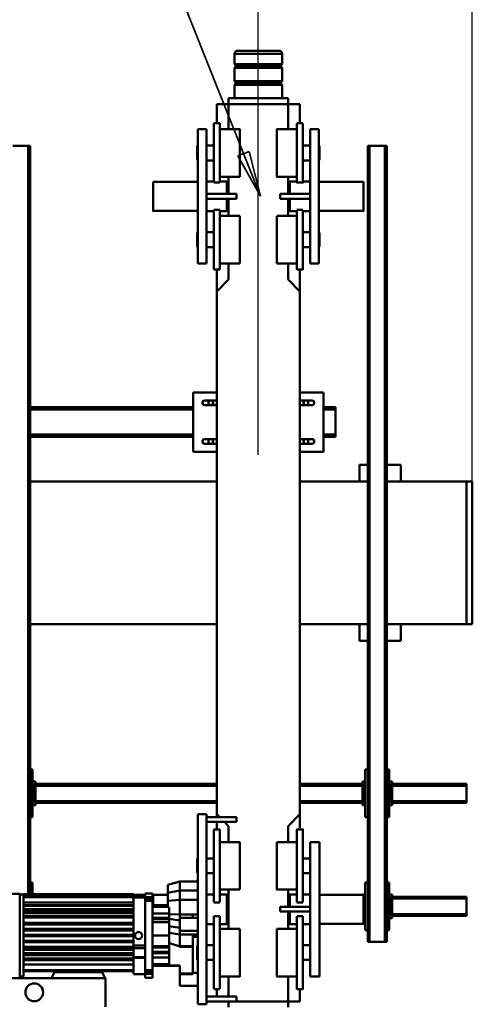
# Model space of a CAD drawing. Units: millimetres. Extents: x 0 to 19045, y 0 to 12600.
# Drawn here: x 7658 to 8420, y 1727 to 3384 of the extents above; entities that cross this region are included whole.
import ezdxf

# ---------------------------------------------------------------- set-up
doc = ezdxf.new("R2010")
doc.units = ezdxf.units.MM
doc.header["$MEASUREMENT"] = 0
for name, color, linetype, lineweight in [('(1) Shape lines', 7, 'Continuous', 35), ('(4) Texts', 7, 'Continuous', 35), ('(6) Dimensions', 7, 'Continuous', 35)]:
    doc.layers.add(name, color=color, linetype=linetype, lineweight=lineweight)
doc.styles.add('Arial', font='ARIAL.TTF')
doc.dimstyles.new('Vertex Style', dxfattribs={"dimscale": 30.00003, "dimtxt": 0.18, "dimasz": 3.6, "dimexe": 1.8, "dimexo": 0.0625, "dimgap": 1.7, "dimtad": 1, "dimdec": 1, "dimdsep": 46, "dimtxsty": 'Arial', "dimblk1": 'CLOSED', "dimblk2": 'CLOSED', "dimsah": 1, "dimcen": 0.09, "dimdle": 1.8, "dimclrd": 9, "dimclre": 9, "dimadec": 1, "dimazin": 2, "dimtfac": 0.65, "dimtdec": 4, "dimtmove": 0, "dimatfit": 3, "dimfxl": 0, "dimtolj": 1, "dimtzin": 0, "dimlwd": 25, "dimlwe": 25, "dimarcsym": 0})

# ---------------------------------------------------------------- blocks, each defined once
blk = doc.blocks.new('_Closed')
at = {"color": 0, "linetype": 'ByBlock', "lineweight": -2}
for p, q in [((-1, 0.166667), (0, 0)), ((-1, 0.166667), (-1, -0.166667)), ((0, 0), (-1, -0.166667)), ((0, 0), (-1, 0))]:
    blk.add_line(p, q, dxfattribs=at)
blk = doc.blocks.new('*D58')
at = {"layer": '(6) Dimensions', "color": 9, "lineweight": 25}
for p, q in [((8060, 2652), (8060, 3941)), ((8420, 2577), (8420, 3941)), ((8060, 3887), (7299.5, 3887)), ((8312, 3887), (8168, 3887))]:
    blk.add_line(p, q, dxfattribs=at)
at = {"layer": 'Defpoints', "color": 0}
for p in [(8060, 3887), (8060, 2562), (8420, 2487)]:
    blk.add_point(p, dxfattribs=at)
at = {"layer": '(6) Dimensions', "color": 9, "lineweight": 25, "xscale": 108.000108000108, "yscale": 108.000108000108, "zscale": 108.000108000108, "rotation": 180}
blk.add_blockref('_Closed', (8060, 3887), dxfattribs=at)
at = {"layer": '(6) Dimensions', "color": 9, "lineweight": 25, "xscale": 108.000108000108, "yscale": 108.000108000108, "zscale": 108.000108000108}
blk.add_blockref('_Closed', (8420, 3887), dxfattribs=at)
at = {"layer": '(6) Dimensions', "color": 0, "lineweight": 35, "insert": (7461, 3986.5), "char_height": 105, "attachment_point": 5, "style": 'Arial'}
blk.add_mtext('\\A1;360', dxfattribs=at)
blk = doc.blocks.new('*D60')
at = {"layer": '(6) Dimensions', "color": 9, "lineweight": 25}
for p, q in [((4700, 2577), (4700, 4341)), ((8420, 2577), (8420, 4341)), ((8312, 4287), (4808, 4287))]:
    blk.add_line(p, q, dxfattribs=at)
at = {"layer": 'Defpoints', "color": 0}
for p in [(4700, 4287), (4700, 2487), (8420, 2487)]:
    blk.add_point(p, dxfattribs=at)
at = {"layer": '(6) Dimensions', "color": 9, "lineweight": 25, "xscale": 108.000108000108, "yscale": 108.000108000108, "zscale": 108.000108000108}
for p, rotation in [((4700, 4287), 180), ((8420, 4287), 360)]:
    blk.add_blockref('_Closed', p, dxfattribs=dict(at, rotation=rotation))
at = {"layer": '(6) Dimensions', "color": 0, "lineweight": 35, "insert": (6560, 4386.5), "char_height": 105, "attachment_point": 5, "style": 'Arial'}
blk.add_mtext('\\A1;3720', dxfattribs=at)
blk = doc.blocks.new('MACRO_12_b3dadf85-e51f-48d0-a0cf-2963572a8b61')
at = {"layer": '(1) Shape lines', "color": 7, "linetype": 'Continuous', "lineweight": 50, "ltscale": 90.00009}
for p, q in [((410.1, 505), (410.1, 515)), ((510.1, 505), (510.1, 515)), ((717.1, 465.8), (717.1, 514.3)), ((390.1, 505), (410.1, 505)), ((390.1, 505), (390.1, 484.4)), ((410.1, 505), (410.1, 463)), ((410.1, 505), (497.1, 505)), ((547.1, 505), (497.1, 505)), ((497.1, 497), (497.1, 505)), ((547.1, 510), (547.1, 190)), ((562.1, 510), (547.1, 510)), ((562.1, 510), (562.1, 190)), ((385.1, 484.5), (395.1, 484.5)), ((547.1, 497), (497.1, 497)), ((510.1, 462.7), (510.1, 497)), ((525.1, 484.5), (535.1, 484.5)), ((525.1, 484.2), (525.1, 361.5)), ((530.1, 497), (530.1, 484.2)), ((535.1, 484.2), (535.1, 361.5)), ((562.1, 479), (592.1, 479)), ((592.1, 459.1), (592.1, 478.8)), ((638.1, 458.7), (638.1, 465.3)), ((638.1, 465.3), (650.3, 465.3)), ((650.3, 458.7), (650.3, 465.3)), ((717.1, 465.8), (718, 465.8)), ((723, 455.8), (718, 465.8)), ((718, 465.8), (808, 465.8)), ((803, 455.8), (808, 465.8)), ((808, 465.8), (877.1, 465.8)), ((357.1, 463), (373.1, 463)), ((357.1, 237), (357.1, 463)), ((373.1, 237), (373.1, 463)), ((395.1, 463), (429.1, 463)), ((491.1, 463), (525.1, 463)), ((570.1, 457), (562.1, 457)), ((570.1, 459.1), (592.1, 459.1)), ((570.1, 459.1), (570.1, 458.3)), ((570.1, 413), (570.1, 458.3)), ((570.1, 458.3), (592.1, 458.3)), ((592.1, 458.3), (592.1, 459.1)), ((592.1, 444.9), (592.1, 458.3)), ((638.1, 458.7), (650.3, 458.7)), ((638.1, 335.9), (638.1, 452.7)), ((638.1, 452.7), (650.3, 452.7)), ((650.3, 459.3), (670.1, 459.3)), ((650.3, 335.9), (650.3, 452.7)), ((670.1, 454.3), (670.1, 458.7)), ((670.1, 454.3), (670.1, 452.3)), ((729.5, 454.3), (670.1, 454.3)), ((670.1, 447), (670.1, 452.3)), ((855.1, 452.3), (670.1, 452.3)), ((723, 455.8), (803, 455.8)), ((723.5, 454.3), (723.5, 455.8)), ((729.5, 454.3), (729.5, 455.8)), ((729.5, 454.3), (796, 454.3)), ((796, 455.8), (796, 454.3)), ((855.1, 454.3), (796, 454.3)), ((802, 455.8), (802, 454.3)), ((855.1, 454.3), (855.1, 463.3)), ((855.1, 463.3), (861.6, 463.3)), ((855.1, 454.3), (855.1, 452.3)), ((855.1, 450.9), (855.1, 452.3)), ((855.1, 435.3), (855.1, 450.9)), ((373.1, 435.4), (385.1, 435.4)), ((535.1, 435.4), (547.1, 435.4)), ((562.1, 435.4), (563.1, 434.5)), ((592.1, 445.3), (638.1, 445.3)), ((592.1, 444.9), (610.1, 444.9)), ((610.1, 444.9), (610.1, 442.5)), ((610.1, 442.5), (638.1, 442.5)), ((638.1, 431.2), (610.1, 431.2)), ((610.1, 431.2), (610.1, 423.9)), ((670.1, 431.5), (650.3, 431.5)), ((670.1, 430.9), (650.3, 430.9)), ((670.1, 435.4), (670.1, 447)), ((670.1, 442.8), (855.1, 442.8)), ((855.1, 435.5), (670.1, 435.5)), ((670.1, 435.3), (670.1, 435.4)), ((670.1, 435.3), (670.1, 433.3)), ((855.1, 435.3), (670.1, 435.3)), ((670.1, 433.2), (670.1, 433.3)), ((855.1, 433.3), (670.1, 433.3)), ((670.1, 431.5), (670.1, 433.2)), ((855.1, 433.1), (670.1, 433.1)), ((670.1, 431.5), (670.1, 430.9)), ((670.1, 427.3), (670.1, 430.9)), ((855.1, 435.3), (855.1, 435.3)), ((855.1, 435.3), (855.1, 435.3)), ((855.1, 435.3), (855.1, 433.5)), ((855.1, 427.3), (855.1, 433.5)), ((638.1, 423.9), (610.1, 423.9)), ((610.1, 423.9), (610.1, 421.8)), ((610.1, 421.8), (610.1, 414.3)), ((638.1, 421.8), (610.1, 421.8)), ((670.1, 415.3), (650.3, 415.3)), ((670.1, 415.3), (650.3, 415.3)), ((855.1, 427.5), (670.1, 427.5)), ((670.1, 427.3), (670.1, 427.3)), ((670.1, 427.3), (670.1, 425.3)), ((855.1, 427.3), (670.1, 427.3)), ((670.1, 425.3), (670.1, 425.3)), ((670.1, 425.3), (670.1, 425.3)), ((670.1, 415.3), (670.1, 425.3)), ((855.1, 425.3), (670.1, 425.3)), ((855.1, 425.2), (670.1, 425.2)), ((670.1, 424.8), (855.1, 424.8)), ((670.1, 424.1), (855.1, 424.1)), ((855.1, 418.1), (670.1, 418.1)), ((855.1, 415.5), (670.1, 415.5)), ((670.1, 415.3), (670.1, 415.3)), ((670.1, 415.3), (670.1, 413.3)), ((855.1, 415.3), (670.1, 415.3)), ((855.1, 427.3), (855.1, 427.3)), ((855.1, 427.3), (855.1, 425.4)), ((855.1, 427.3), (855.1, 427.3)), ((855.1, 415.3), (855.1, 425.4)), ((855.1, 415.3), (855.1, 415.3)), ((855.1, 415.3), (855.1, 413.3)), ((855.1, 415.3), (855.1, 415.3)), ((247.1, 405), (244.1, 405)), ((244.1, -935), (244.1, 405)), ((273.1, 405), (247.1, 405)), ((247.1, -935), (247.1, 405)), ((276.1, 405), (273.1, 405)), ((273.1, -935), (273.1, 405)), ((276.1, -935), (276.1, 405)), ((385.1, 410.6), (373.1, 410.6)), ((547.1, 410.6), (535.1, 410.6)), ((563.1, 411.6), (562.1, 410.6)), ((570.1, 413), (592.1, 413)), ((570.1, 413), (570.1, 412.1)), ((570.1, 412.1), (570.1, 392.5)), ((570.1, 412.1), (592.1, 412.1)), ((592.1, 412.1), (592.1, 413)), ((592.1, 412.1), (599, 410.4)), ((592.1, 392.5), (592.1, 412.1)), ((610.1, 414.3), (610.1, 412.3)), ((638.1, 414.3), (610.1, 414.3)), ((638.1, 412.3), (610.1, 412.3)), ((610.1, 412.3), (610.1, 394.3)), ((670.1, 411.2), (650.3, 411.2)), ((670.1, 413.3), (670.1, 413.3)), ((855.1, 413.3), (670.1, 413.3)), ((670.1, 413.3), (670.1, 411.2)), ((855.1, 413.2), (670.1, 413.2)), ((670.1, 413), (855.1, 413)), ((670.1, 405.4), (670.1, 411.2)), ((670.1, 405.5), (855.1, 405.5)), ((670.1, 405.3), (670.1, 405.4)), ((855.1, 405.4), (670.1, 405.4)), ((670.1, 405.3), (670.1, 403.3)), ((855.1, 405.3), (670.1, 405.3)), ((670.1, 403.2), (670.1, 403.3)), ((855.1, 403.3), (670.1, 403.3)), ((670.1, 395.4), (670.1, 403.2)), ((855.1, 403.2), (670.1, 403.2)), ((670.1, 403), (855.1, 403)), ((855.1, 405.3), (855.1, 413.3)), ((855.1, 405.3), (855.1, 405.3)), ((855.1, 405.3), (855.1, 403.3)), ((855.1, 405.3), (855.1, 405.3)), ((855.1, 403.3), (855.1, 403.3)), ((855.1, 395.3), (855.1, 403.3)), ((240.1, 305), (240.1, 385)), ((240.1, 385), (244.1, 385)), ((276.1, 385), (280.1, 385)), ((280.1, 385), (280.1, 305)), ((429.1, 383), (395.1, 383)), ((410.1, 383), (410.1, 354)), ((525.1, 383), (491.1, 383)), ((510.1, 316.8), (510.1, 383)), ((562.1, 396.5), (570.1, 396.5)), ((570.1, 392.5), (562.1, 392.5)), ((562.1, 386.6), (592.1, 386.6)), ((570.1, 392.5), (592.1, 392.5)), ((592.1, 386.7), (592.1, 392.5)), ((592.1, 381.5), (610.1, 378.2)), ((610.1, 394.3), (610.1, 371.9)), ((638.1, 394.3), (610.1, 394.3)), ((670.1, 395.5), (855.1, 395.5)), ((855.1, 395.4), (670.1, 395.4)), ((670.1, 395.3), (670.1, 395.4)), ((670.1, 395.3), (670.1, 393.3)), ((855.1, 395.3), (670.1, 395.3)), ((855.1, 393.3), (670.1, 393.3)), ((670.1, 393.2), (670.1, 393.3)), ((670.1, 385.4), (670.1, 393.2)), ((855.1, 393.2), (670.1, 393.2)), ((670.1, 393.1), (855.1, 393.1)), ((670.1, 385.6), (855.1, 385.6)), ((855.1, 385.4), (670.1, 385.4)), ((670.1, 385.3), (670.1, 385.4)), ((670.1, 385.3), (670.1, 383.3)), ((855.1, 385.3), (670.1, 385.3)), ((855.1, 383.3), (670.1, 383.3)), ((670.1, 383.2), (670.1, 383.3)), ((670.1, 375.4), (670.1, 383.2)), ((855.1, 383.2), (670.1, 383.2)), ((670.1, 383.1), (855.1, 383.1)), ((855.1, 395.3), (855.1, 393.3)), ((855.1, 395.3), (855.1, 395.3)), ((855.1, 395.3), (855.1, 395.3)), ((855.1, 385.3), (855.1, 393.3)), ((855.1, 393.3), (855.1, 393.3)), ((855.1, 393.3), (855.1, 393.3)), ((855.1, 385.3), (855.1, 383.3)), ((855.1, 385.3), (855.1, 385.3)), ((855.1, 383.3), (855.1, 383.3)), ((855.1, 383.3), (855.1, 383.3)), ((855.1, 375.3), (855.1, 383.3)), ((235.1, 365), (240.1, 365)), ((235.1, 360), (235.1, 365)), ((280.1, 365), (283.1, 365)), ((283.1, 374.5), (357.1, 374.5)), ((373.1, 375), (385.1, 375)), ((395.1, 375), (407.1, 375)), ((407.1, 354), (407.1, 375)), ((407.1, 374.5), (410.1, 374.5)), ((510.1, 374.5), (513.1, 374.5)), ((513.1, 375), (525.1, 375)), ((535.1, 375), (547.1, 375)), ((592.1, 364.6), (562.1, 364.6)), ((570.1, 359.1), (570.1, 364.6)), ((592.1, 368.8), (610.1, 366.4)), ((592.1, 359.1), (592.1, 364.6)), ((638.1, 371.9), (610.1, 371.9)), ((610.1, 371.9), (610.1, 366.8)), ((638.1, 366.8), (610.1, 366.8)), ((610.1, 366.8), (610.1, 364.7)), ((638.1, 364.7), (610.1, 364.7)), ((610.1, 364.7), (610.1, 357.4)), ((670.1, 375.6), (855.1, 375.6)), ((670.1, 375.3), (670.1, 375.4)), ((855.1, 375.4), (670.1, 375.4)), ((670.1, 375.3), (670.1, 373.3)), ((855.1, 375.3), (670.1, 375.3)), ((855.1, 373.3), (670.1, 373.3)), ((670.1, 373.2), (670.1, 373.3)), ((670.1, 363.4), (670.1, 373.2)), ((855.1, 373.1), (670.1, 373.1)), ((855.1, 375.3), (855.1, 373.3)), ((855.1, 373.3), (855.1, 373.3)), ((855.1, 373.3), (855.1, 373.3)), ((855.1, 363.2), (855.1, 373.3)), ((110.1, 361), (110.1, 358)), ((110.1, 361), (235.1, 361)), ((110.1, 332), (110.1, 358)), ((110.1, 358), (235.1, 358)), ((235.1, 360), (237.6, 360)), ((235.1, 330), (235.1, 360)), ((240.1, 360), (237.6, 360)), ((237.6, 330), (237.6, 360)), ((282.6, 360), (280.1, 360)), ((282.6, 360), (282.6, 330)), ((282.6, 360), (283.1, 360)), ((373.1, 354), (423.1, 354)), ((395.1, 361.5), (385.1, 361.5)), ((423.1, 346), (423.1, 354)), ((535.1, 361.5), (525.1, 361.5)), ((570.1, 359.1), (562.1, 359.1)), ((570.1, 359.1), (592.1, 359.1)), ((592.1, 359.1), (610.1, 358.5)), ((592.1, 334), (592.1, 359.1)), ((610.1, 357.4), (610.1, 346.8)), ((638.1, 357.4), (610.1, 357.4)), ((670.1, 363.8), (855.1, 363.8)), ((670.1, 363.3), (670.1, 363.4)), ((855.1, 363.4), (670.1, 363.4)), ((670.1, 363.3), (670.1, 361.3)), ((855.1, 363.3), (670.1, 363.3)), ((670.1, 361.2), (670.1, 361.3)), ((855.1, 361.3), (670.1, 361.3)), ((670.1, 355.4), (670.1, 361.2)), ((855.1, 361.1), (670.1, 361.1)), ((670.1, 355.9), (855.1, 355.9)), ((670.1, 355.3), (670.1, 355.4)), ((855.1, 355.4), (670.1, 355.4)), ((855.1, 355.3), (670.1, 355.3)), ((670.1, 355.3), (670.1, 353.3)), ((670.1, 353.2), (670.1, 353.3)), ((855.1, 353.3), (670.1, 353.3)), ((670.1, 343.7), (670.1, 353.2)), ((855.1, 353.1), (670.1, 353.1)), ((855.1, 349.6), (670.1, 349.6)), ((855.1, 363.2), (855.1, 361.3)), ((855.1, 361.3), (855.1, 361.3)), ((855.1, 361.3), (855.1, 361.3)), ((855.1, 355.1), (855.1, 361.3)), ((855.1, 355.1), (855.1, 353.3)), ((855.1, 353.3), (855.1, 353.3)), ((855.1, 353.3), (855.1, 353.3)), ((855.1, 329.8), (855.1, 353.3)), ((110.1, 332), (110.1, 329)), ((110.1, 332), (235.1, 332)), ((373.1, 346), (423.1, 346)), ((385.1, 338.5), (395.1, 338.5)), ((410.1, 346), (410.1, 316.9)), ((525.1, 338.5), (535.1, 338.5)), ((525.1, 338.3), (525.1, 215.5)), ((535.1, 338.3), (535.1, 215.5)), ((592.1, 334), (562.1, 334)), ((592.1, 334), (612.1, 336.1)), ((592.1, 318.5), (592.1, 334)), ((612.1, 336.1), (612.1, 346.6)), ((638.1, 346.1), (612.1, 346.1)), ((638.1, 343.3), (612.1, 343.3)), ((612.1, 322.1), (612.1, 336.1)), ((637.1, 325.7), (637.1, 343.4)), ((637.1, 332), (638.1, 332)), ((638.1, 335.9), (650.3, 335.9)), ((670.1, 344.3), (855.1, 344.3)), ((670.1, 343.7), (670.1, 343.4)), ((670.1, 334.1), (670.1, 343.4)), ((855.1, 343.3), (670.1, 343.3)), ((855.1, 338.9), (670.1, 338.9)), ((670.1, 334.1), (670.1, 329.4)), ((110.1, 329), (235.1, 329)), ((235.1, 330), (237.6, 330)), ((235.1, 330), (235.1, 325)), ((235.1, 325), (240.1, 325)), ((240.1, 330), (237.6, 330)), ((280.1, 330), (282.6, 330)), ((280.1, 325), (285.1, 325)), ((282.6, 330), (283.1, 330)), ((357.1, 325.5), (283.1, 325.5)), ((285.1, 325), (285.1, 325.6)), ((385.1, 325), (373.1, 325)), ((407.1, 325), (395.1, 325)), ((395.1, 317), (429.1, 317)), ((410.1, 325.5), (407.1, 325.5)), ((491.1, 317), (525.1, 317)), ((491.1, 316.8), (491.1, 237)), ((513.1, 325.5), (510.1, 325.5)), ((525.1, 325), (513.1, 325)), ((547.1, 325), (535.1, 325)), ((592.1, 318.5), (562.1, 318.5)), ((592.1, 318.5), (612.1, 322.1)), ((592.1, 303.5), (592.1, 318.5)), ((637.1, 325.5), (612.1, 325.5)), ((612.1, 309), (612.1, 322.1)), ((637.1, 329), (638.1, 329)), ((638.1, 323.3), (638.1, 329.9)), ((638.1, 329.9), (650.3, 329.9)), ((650.3, 323.3), (638.1, 323.3)), ((670.1, 330.3), (650.3, 330.3)), ((650.3, 323.3), (650.3, 329.9)), ((670.1, 326.4), (650.3, 326.4)), ((670.1, 325.9), (650.3, 325.9)), ((670.1, 329.4), (670.1, 328.4)), ((855.1, 329.4), (670.1, 329.4)), ((670.1, 328.4), (670.1, 326.8)), ((855.1, 328.4), (670.1, 328.4)), ((670.1, 326.8), (670.1, 325.8)), ((855.1, 326.8), (670.1, 326.8)), ((670.1, 325.8), (670.1, 325.5)), ((855.1, 325.8), (670.1, 325.8)), ((670.1, 325.5), (670.1, 324.5)), ((855.1, 325.5), (670.1, 325.5)), ((855.1, 324.5), (670.1, 324.5)), ((855.1, 324.5), (670.1, 324.5)), ((840.1, 305), (840.1, 324.5)), ((844.1, -935), (844.1, 324.5)), ((847.1, -935), (847.1, 324.5)), ((855.1, 329.8), (855.1, 329.4)), ((855.1, 329.4), (855.1, 328.4)), ((855.1, 327.1), (855.1, 328.4)), ((855.1, 327.1), (855.1, 326.8)), ((855.1, 326.8), (855.1, 325.8)), ((855.1, 325.6), (855.1, 325.8)), ((855.1, 325.6), (855.1, 325.5)), ((855.1, 325.5), (855.1, 324.5)), ((861.6, 325.3), (855.1, 325.3)), ((941.6, 324.3), (861.6, 324.3)), ((244.1, 305), (240.1, 305)), ((280.1, 305), (276.1, 305)), ((592.1, 303.5), (562.1, 303.5)), ((612.1, 308.8), (592.1, 303.5)), ((844.1, 305), (840.1, 305)), ((373.1, 289.4), (385.1, 289.4)), ((535.1, 289.4), (547.1, 289.4)), ((562.1, 289.4), (563.1, 288.5)), ((563.1, 265.5), (562.1, 264.5)), ((385.1, 264.5), (373.1, 264.5)), ((547.1, 264.5), (535.1, 264.5)), ((357.1, 237), (373.1, 237)), ((429.1, 237), (395.1, 237)), ((410.1, 237.1), (410.1, 210)), ((525.1, 237), (491.1, 237)), ((510.1, 210), (510.1, 237)), ((395.1, 215.5), (385.1, 215.5)), ((390.1, 215.7), (390.1, 190)), ((535.1, 215.5), (525.1, 215.5)), ((530.1, 215.5), (530.1, 203)), ((410.1, 210), (390.1, 190)), ((497.1, 203), (497.1, 195)), ((547.1, 203), (497.1, 203)), ((517.1, 203), (510.1, 210)), ((240.1, 115), (240.1, 195)), ((240.1, 195), (244.1, 195)), ((276.1, 195), (280.1, 195)), ((280.1, 195), (280.1, 115)), ((390.1, 190), (390.1, -690)), ((497.1, 195), (547.1, 195)), ((530.1, 190), (525.1, 195)), ((530.1, 195), (530.1, 190)), ((530.1, 190), (530.1, -690)), ((562.1, 190), (547.1, 190)), ((840.1, 115), (840.1, 195)), ((840.1, 195), (844.1, 195)), ((110.1, 171), (110.1, 168)), ((110.1, 171), (235.1, 171)), ((110.1, 142), (110.1, 168)), ((110.1, 168), (235.1, 168)), ((235.1, 175), (240.1, 175)), ((235.1, 170), (235.1, 175)), ((235.1, 170), (237.6, 170)), ((235.1, 140), (235.1, 170)), ((240.1, 170), (237.6, 170)), ((237.6, 140), (237.6, 170)), ((280.1, 175), (285.1, 175)), ((282.6, 170), (280.1, 170)), ((282.6, 170), (282.6, 140)), ((282.6, 170), (285.1, 170)), ((285.1, 170), (285.1, 175)), ((285.1, 171), (390.1, 171)), ((285.1, 140), (285.1, 170)), ((285.1, 168), (390.1, 168)), ((530.1, 171), (835.1, 171)), ((530.1, 168), (835.1, 168)), ((835.1, 175), (840.1, 175)), ((835.1, 170), (835.1, 175)), ((835.1, 170), (837.6, 170)), ((835.1, 140), (835.1, 170)), ((837.6, 140), (837.6, 170)), ((840.1, 170), (837.6, 170)), ((110.1, 142), (110.1, 139)), ((110.1, 142), (235.1, 142)), ((110.1, 139), (235.1, 139)), ((235.1, 140), (237.6, 140)), ((235.1, 140), (235.1, 135)), ((235.1, 135), (240.1, 135)), ((240.1, 140), (237.6, 140)), ((280.1, 140), (282.6, 140)), ((280.1, 135), (285.1, 135)), ((282.6, 140), (285.1, 140)), ((285.1, 142), (390.1, 142)), ((285.1, 135), (285.1, 140)), ((285.1, 139), (390.1, 139)), ((530.1, 142), (835.1, 142)), ((530.1, 139), (835.1, 139)), ((835.1, 140), (835.1, 135)), ((835.1, 140), (837.6, 140)), ((835.1, 135), (840.1, 135)), ((840.1, 140), (837.6, 140)), ((244.1, 115), (240.1, 115)), ((280.1, 115), (276.1, 115)), ((844.1, 115), (840.1, 115)), ((220.1, -102), (244.1, -102)), ((220.1, -102), (220.1, -130)), ((276.1, -102), (290.1, -102)), ((290.1, -102), (290.1, -130)), ((100.1, -130), (100.1, -370)), ((110.1, -130), (100.1, -130)), ((110.1, -370), (110.1, -130)), ((110.1, -130), (244.1, -130)), ((110.1, -130), (110.1, -370)), ((276.1, -130), (390.1, -130)), ((530.1, -130), (844.1, -130)), ((110.1, -370), (100.1, -370)), ((244.1, -370), (110.1, -370)), ((220.1, -398), (220.1, -370)), ((390.1, -370), (276.1, -370)), ((290.1, -398), (290.1, -370)), ((844.1, -370), (530.1, -370)), ((220.1, -398), (244.1, -398)), ((276.1, -398), (290.1, -398)), ((390.1, -420), (350.3, -420)), ((350.3, -520), (350.3, -420)), ((569.9, -420), (530.1, -420)), ((569.9, -420), (569.9, -520)), ((350.3, -445), (330.1, -445)), ((330.1, -445), (330.1, -449)), ((370.1, -433.5), (390.1, -433.5)), ((390.1, -441.5), (370.1, -441.5)), ((376.1, -441), (376.1, -437.5)), ((384.1, -437.5), (384.1, -441)), ((530.1, -433.5), (550.1, -433.5)), ((550.1, -441.5), (530.1, -441.5)), ((536.1, -441), (536.1, -437.5)), ((544.1, -437.5), (544.1, -441)), ((844.1, -445), (569.9, -445)), ((330.1, -449), (330.1, -491)), ((350.3, -449), (330.1, -449)), ((844.1, -449), (569.9, -449)), ((350.3, -491), (330.1, -491)), ((330.1, -491), (330.1, -495)), ((350.3, -495), (330.1, -495)), ((844.1, -491), (569.9, -491)), ((844.1, -495), (569.9, -495)), ((370.1, -498.5), (390.1, -498.5)), ((390.1, -506.5), (370.1, -506.5)), ((376.1, -502.5), (376.1, -499.9)), ((384.1, -499.9), (384.1, -502.5)), ((530.1, -498.5), (550.1, -498.5)), ((550.1, -506.5), (530.1, -506.5)), ((536.1, -502.5), (536.1, -499.9)), ((544.1, -499.9), (544.1, -502.5)), ((350.3, -520), (390.1, -520)), ((530.1, -520), (569.9, -520)), ((390.1, -690), (410.1, -710)), ((390.1, -690), (390.1, -727.2)), ((510.1, -710), (530.1, -690)), ((530.1, -690), (530.1, -727)), ((410.1, -710), (410.1, -737)), ((510.1, -737.1), (510.1, -710)), ((385.1, -727), (395.1, -727)), ((525.1, -727), (535.1, -727)), ((358.1, -963), (358.1, -737)), ((358.1, -737), (373.1, -737)), ((373.1, -963), (373.1, -737)), ((395.1, -737), (429.1, -737)), ((429.1, -816.8), (429.1, -737)), ((491.1, -737), (525.1, -737)), ((491.1, -737.1), (491.1, -817)), ((562.1, -737), (547.1, -737)), ((547.1, -737), (547.1, -963)), ((562.1, -737), (562.1, -963)), ((357.1, -765.5), (358.1, -764.6)), ((373.1, -764.6), (385.1, -764.6)), ((535.1, -764.6), (547.1, -764.6)), ((562.1, -764.6), (563.1, -765.5)), ((358.1, -789.4), (357.1, -788.4)), ((385.1, -789.4), (373.1, -789.4)), ((547.1, -789.4), (535.1, -789.4)), ((563.1, -788.4), (562.1, -789.4)), ((283.1, -825.5), (358.1, -825.5)), ((373.1, -825), (385.1, -825)), ((395.1, -827), (385.1, -827)), ((429.1, -817), (395.1, -817)), ((395.1, -825), (407.1, -825)), ((407.1, -846), (407.1, -825.1)), ((407.1, -825.5), (410.1, -825.5)), ((410.1, -816.8), (410.1, -846)), ((525.1, -817), (491.1, -817)), ((510.1, -846), (510.1, -817)), ((510.1, -825.5), (513.1, -825.5)), ((513.1, -825), (513.1, -846)), ((513.1, -825), (525.1, -825)), ((535.1, -827), (525.1, -827)), ((535.1, -825), (547.1, -825)), ((562.1, -825.5), (637.1, -825.5)), ((373.1, -846), (423.1, -846)), ((373.1, -854), (423.1, -854)), ((410.1, -854), (410.1, -883)), ((423.1, -854), (423.1, -846)), ((497.1, -846), (497.1, -854)), ((547.1, -846), (497.1, -846)), ((547.1, -854), (497.1, -854)), ((510.1, -883), (510.1, -854)), ((513.1, -854), (513.1, -874.8)), ((358.1, -874.5), (283.1, -874.5)), ((385.1, -875), (373.1, -875)), ((385.1, -873), (395.1, -873)), ((407.1, -875), (395.1, -875)), ((410.1, -874.5), (407.1, -874.5)), ((513.1, -874.5), (510.1, -874.5)), ((525.1, -875), (513.1, -875)), ((525.1, -873), (535.1, -873)), ((547.1, -875), (535.1, -875)), ((637.1, -874.5), (562.1, -874.5)), ((395.1, -883), (429.1, -883)), ((491.1, -883), (525.1, -883)), ((357.1, -911.5), (358.1, -910.5)), ((373.1, -910.5), (385.1, -910.5)), ((535.1, -910.5), (547.1, -910.5)), ((562.1, -910.5), (563.1, -911.5)), ((244.1, -935), (247.1, -935)), ((273.1, -935), (247.1, -935)), ((273.1, -935), (276.1, -935)), ((358.1, -935.4), (357.1, -934.4)), ((385.1, -935.4), (373.1, -935.4)), ((547.1, -935.4), (535.1, -935.4)), ((563.1, -934.4), (562.1, -935.4)), ((844.1, -935), (847.1, -935)), ((873.1, -935), (847.1, -935)), ((358.1, -963), (373.1, -963)), ((395.1, -973), (385.1, -973)), ((390.1, -972.8), (390.1, -1005)), ((429.1, -963), (395.1, -963)), ((410.1, -962.7), (410.1, -1005)), ((525.1, -963), (491.1, -963)), ((510.1, -1005), (510.1, -962.8)), ((535.1, -973), (525.1, -973)), ((530.1, -973), (530.1, -1005)), ((562.1, -963), (547.1, -963)), ((390.1, -1005), (410.1, -1005)), ((410.1, -1005), (410.1, -1015)), ((410.1, -1005), (510.1, -1005)), ((510.1, -1005), (510.1, -1015)), ((510.1, -1005), (530.1, -1005)), ((410.1, -1015), (510.1, -1015)), ((420.1, -1037.7), (420.1, -1015)), ((500.1, -1015), (500.1, -1037.7)), ((500.1, -1037.7), (420.1, -1037.7)), ((422.1, -1039.7), (420.1, -1037.7)), ((420.1, -1043.7), (422.1, -1041.7)), ((500.1, -1043.7), (420.1, -1043.7)), ((420.1, -1066.3), (420.1, -1043.7)), ((498.1, -1039.7), (422.1, -1039.7)), ((422.1, -1041.7), (422.1, -1039.7)), ((498.1, -1041.7), (422.1, -1041.7)), ((500.1, -1037.7), (498.1, -1039.7)), ((498.1, -1039.7), (498.1, -1041.7)), ((498.1, -1041.7), (500.1, -1043.7)), ((500.1, -1043.7), (500.1, -1066.3)), ((500.1, -1066.3), (420.1, -1066.3)), ((422.1, -1068.3), (420.1, -1066.3)), ((420.1, -1072.3), (422.1, -1070.3)), ((500.1, -1072.3), (420.1, -1072.3)), ((420.1, -1090), (420.1, -1072.3)), ((498.1, -1068.3), (422.1, -1068.3)), ((422.1, -1070.3), (422.1, -1068.3)), ((498.1, -1070.3), (422.1, -1070.3)), ((500.1, -1066.3), (498.1, -1068.3)), ((498.1, -1068.3), (498.1, -1070.3)), ((498.1, -1070.3), (500.1, -1072.3)), ((500.1, -1072.3), (500.1, -1090)), ((500.1, -1090), (420.1, -1090))]:
    blk.add_line(p, q, dxfattribs=at)
for points in [[(385.1, 361.6), (385.1, 484.5), (385.1, 484.4)], [(395.1, 361.6), (395.1, 484.5), (395.1, 484.4)], [(861.6, 324.5), (861.6, 464.3), (861.6, 464.1)], [(429.1, 383), (429.1, 463), (429.1, 463)], [(491.1, 462.7), (491.1, 463), (491.1, 383), (491.1, 383)], [(638.1, 458.7), (638.1, 457.9)], [(638.1, 457.9), (638.1, 457.2)], [(638.1, 457.2), (638.1, 456.5)], [(638.1, 456.5), (638.1, 455.7)], [(650.3, 456.5), (638.1, 456.5)], [(638.1, 455.7), (638.1, 454.7)], [(638.1, 454.7), (638.1, 452.7)], [(650.3, 458.7), (650.3, 457.9)], [(650.3, 457.9), (650.3, 457.2)], [(650.3, 457.2), (650.3, 456.5)], [(650.3, 456.5), (650.3, 455.7)], [(650.3, 455.7), (650.3, 454.7)], [(650.3, 454.7), (650.3, 452.7)], [(563.1, 411.6), (563.1, 434.5), (563.1, 434.4)], [(610.1, 442.4), (610.1, 442.5), (610.1, 431.2)], [(599, 410.4), (593.8, 412), (592.1, 413)], [(610.1, 407.1), (599, 410.4)], [(592.1, 392.5), (610.1, 389.5)], [(592.1, 364.6), (592.1, 364.6), (592.1, 386.6)], [(283.1, 325.7), (283.1, 374.5), (283.1, 374.3)], [(513.1, 374.9), (513.1, 325), (513.1, 325.1)], [(385.1, 215.7), (385.1, 215.5), (385.1, 338.3)], [(395.1, 215.7), (395.1, 215.5), (395.1, 338.3)], [(407.1, 325), (407.1, 325), (407.1, 346)], [(638.1, 335.9), (638.1, 334.9)], [(638.1, 334.9), (638.1, 333.9)], [(650.3, 334.9), (638.1, 334.9)], [(638.1, 333.9), (638.1, 332.9)], [(650.3, 333.9), (638.1, 333.9)], [(638.1, 332.9), (638.1, 332.1)], [(650.3, 332.9), (638.1, 332.9)], [(638.1, 332.1), (638.1, 331.4)], [(650.3, 332.1), (638.1, 332.1)], [(650.3, 335.9), (650.3, 334.9)], [(650.3, 334.9), (650.3, 333.9)], [(650.3, 333.9), (650.3, 332.9)], [(650.3, 332.9), (650.3, 332.1)], [(650.3, 332.1), (650.3, 331.4)], [(429.1, 237.1), (429.1, 317), (429.1, 316.9)], [(638.1, 331.4), (638.1, 330.7)], [(650.3, 331.4), (638.1, 331.4)], [(638.1, 330.7), (638.1, 329.9)], [(650.3, 331.4), (650.3, 330.7)], [(650.3, 330.7), (650.3, 329.9)], [(563.1, 265.7), (563.1, 265.5), (563.1, 288.3)], [(385.1, -826.8), (385.1, -727), (385.1, -727.2)], [(395.1, -826.8), (395.1, -727), (395.1, -727.2)], [(525.1, -727), (525.1, -827), (525.1, -827)], [(535.1, -727), (535.1, -827), (535.1, -827)], [(357.1, -765.6), (357.1, -788.4), (357.1, -788.4)], [(563.1, -788.4), (563.1, -765.5), (563.1, -765.6)], [(283.1, -874.3), (283.1, -825.5), (283.1, -825.7)], [(637.1, -874.3), (637.1, -825.5), (637.1, -825.7)], [(407.1, -874.9), (407.1, -875), (407.1, -854)], [(385.1, -972.8), (385.1, -873), (385.1, -873.2)], [(395.1, -972.8), (395.1, -873), (395.1, -873.2)], [(525.1, -873), (525.1, -973), (525.1, -973)], [(535.1, -873), (535.1, -973), (535.1, -973)], [(429.1, -962.7), (429.1, -963), (429.1, -883), (429.1, -883)], [(491.1, -883), (491.1, -883), (491.1, -963), (491.1, -962.8)], [(357.1, -911.6), (357.1, -934.4), (357.1, -934.4)], [(563.1, -934.3), (563.1, -934.4), (563.1, -911.7)], [(425.1, -1095), (495.1, -1095), (495.1, -1095)]]:
    blk.add_lwpolyline(points, dxfattribs=at)
for centre, radius in [((837.1, 489.8), 15), ((661.6, 394.3), 6), ((380.1, -437.5), 4), ((540.1, -437.5), 4), ((380.1, -502.5), 4), ((540.1, -502.5), 4)]:
    blk.add_circle(centre, radius, dxfattribs=at)
for centre, radius, start, end in [((370, -437.5), 4, 88.1259, 271.8741), ((370, -437.5), 4, 131.7428, 228.2807), ((370, -437.5), 4, 109.5934, 127.8003), ((370, -437.5), 4, 232.2379, 250.4066), ((370, -437.5), 4, 87.9381, 98.011), ((370, -437.5), 4, 261.9974, 272.0619), ((380.1, -437.5), 4, 179.4695, 180), ((380.1, -437.5), 4, 58.2446, 60.6383), ((380.1, -437.5), 4, 0, 1.2917), ((390, -437.5), 4, 271.8407, 271.8577), ((530.2, -437.5), 4, 91.8407, 91.8577), ((540.1, -437.5), 4, 179.4695, 180), ((540.1, -437.5), 4, 58.2446, 60.6383), ((540.1, -437.5), 4, 0, 1.2917), ((550.2, -437.5), 4, 82.0105, 92.0619), ((550.2, -437.5), 4, 268.1259, 91.8741), ((550.2, -437.5), 4, 267.9381, 277.9853), ((550.2, -437.5), 4, 52.2426, 70.4062), ((550.2, -437.5), 4, 289.5938, 307.7556), ((550.2, -437.5), 4, 311.7444, 48.2809), ((370, -502.5), 4, 88.1259, 271.8741), ((370, -502.5), 4, 131.7427, 228.2807), ((370, -502.5), 4, 109.5934, 127.8021), ((370, -502.5), 4, 232.2461, 250.4062), ((370, -502.5), 4, 87.9382, 97.9984), ((370, -502.5), 4, 262.0105, 272.0619), ((380.1, -502.5), 4, 180, 180.5305), ((380.1, -502.5), 4, 299.3617, 301.7554), ((380.1, -502.5), 4, 358.7083, 0), ((390, -502.5), 4, 271.8407, 271.8577), ((530.2, -502.5), 4, 91.8407, 91.8577), ((540.1, -502.5), 4, 180, 180.5305), ((540.1, -502.5), 4, 299.3617, 301.7554), ((540.1, -502.5), 4, 358.7083, 0), ((550.2, -502.5), 4, 82.0189, 92.0619), ((550.2, -502.5), 4, 268.1259, 91.8741), ((550.2, -502.5), 4, 267.9381, 277.9811), ((550.2, -502.5), 4, 52.2461, 70.4062), ((550.2, -502.5), 4, 289.5938, 307.7539), ((550.2, -502.5), 4, 311.7445, 48.2807), ((425.1, -1090), 5, 180, 270), ((495.1, -1090), 5, 270, 0)]:
    blk.add_arc(centre, radius, start, end, dxfattribs=at)
blk.add_ellipse((621.3, 353.6), major_axis=(-28, 0), ratio=0.267949, start_param=1.157826, end_param=1.234621, dxfattribs=at)

msp = doc.modelspace()

# ---------------------------------------------------------------- linework, layer by layer
at = {"layer": '(4) Texts', "color": 9, "lineweight": 35}
for p, q in [((7797.25, 3757), (8063.5, 3087)), ((8025.69, 3154.99), (8044.33, 3162.39)), ((8063.5, 3087), (8025.69, 3154.99)), ((8044.33, 3162.39), (8063.5, 3087))]:
    msp.add_line(p, q, dxfattribs=at)

# ---------------------------------------------------------------- block references
at = {"color": 7, "linetype": 'ByBlock', "rotation": 180}
msp.add_blockref('MACRO_12_b3dadf85-e51f-48d0-a0cf-2963572a8b61', (8520.1, 2237), dxfattribs=at)

# ---------------------------------------------------------------- dimensions: what is measured, and where the dimension line sits
at = {"layer": '(6) Dimensions', "color": 7, "lineweight": 35}
for base, p2, picture, middle in [((4700, 4287), (4700, 2487), '*D60', (6560, 4287)), ((8060, 3887), (8060, 2562), '*D58', (7461, 3887))]:
    dim = msp.add_linear_dim(base=base, p1=(8420, 2487), p2=p2, dimstyle='Vertex Style', override={"dimtxt": 3.5, "dimexo": 3, "dimgap": 1.53125, "dimdec": 0, "dimtxsty": 'Arial', "dimcen": 0}, dxfattribs=at)
    dim.commit()
    dim.dimension.update_dxf_attribs({"geometry": picture, "text_midpoint": middle, "dimtype": 160})

doc.saveas('drawing.dxf')
